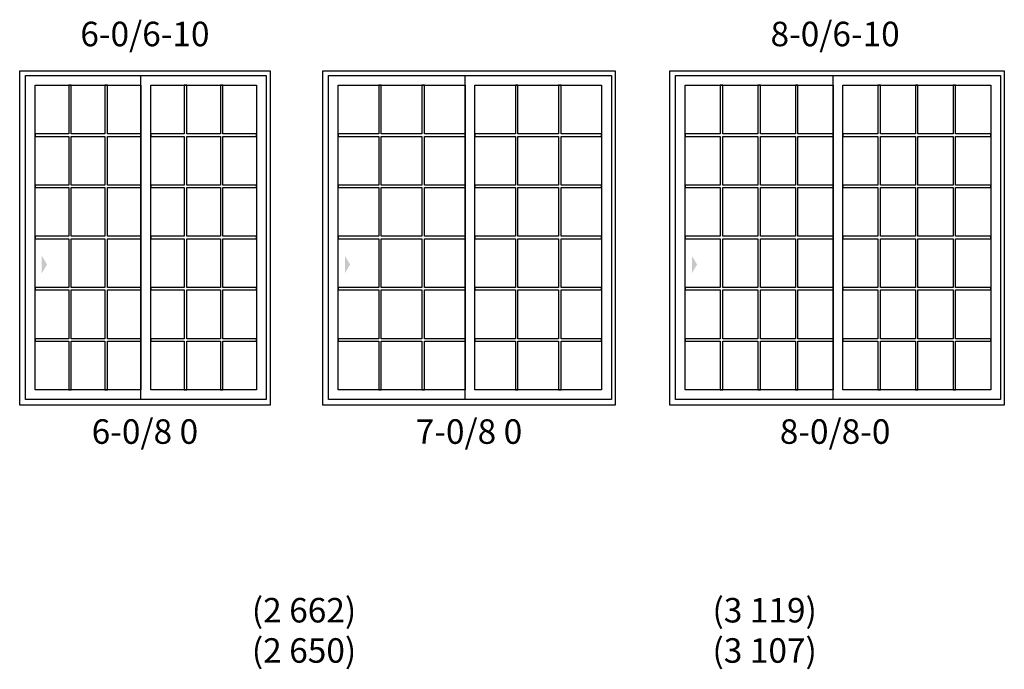
# Model space of a CAD drawing. Units: inches. Extents: x 0 to 3216, y 0 to 2167.
# Drawn here: x 175 to 456, y 1160 to 1346 of the extents above; entities that cross this region are included whole.
import ezdxf
from ezdxf.enums import TextEntityAlignment as Align

# ---------------------------------------------------------------- set-up
doc = ezdxf.new("R2010")
doc.units = ezdxf.units.IN
doc.header["$MEASUREMENT"] = 0
for name, color, linetype in [('Glass_Visible', 175, 'Continuous'), ('Grille', 153, 'Continuous'), ('ZP-ELEV-ACCS', 6, 'Continuous'), ('ZP-ELEV-FROS', 24, 'Continuous'), ('ZP-ELEV-SAOS', 52, 'Continuous'), ('ZP-ELEV-TEXT', 255, 'Continuous')]:
    doc.layers.add(name, color=color, linetype=linetype)
doc.styles.get("Standard").update_dxf_attribs({"font": 'arial.ttf'})

# ---------------------------------------------------------------- blocks, each defined once
blk = doc.blocks.new('Elev V250 (2750) SPD XO 6-0 ~ 8-0 T')
at = {"layer": 'Glass_Visible'}
for p, q in [((4.405005, 4.405005), (4.405005, 91.374975)), ((4.405005, 91.374975), (34.625005, 91.374975)), ((34.625005, 91.374975), (34.625005, 4.405005)), ((37.389995, 4.405005), (37.389995, 91.374975)), ((37.389995, 91.374975), (67.610005, 91.374975)), ((67.610005, 91.374975), (67.610005, 4.405005)), ((34.625005, 4.405005), (4.405005, 4.405005)), ((67.610005, 4.405005), (37.389995, 4.405005))]:
    blk.add_line(p, q, dxfattribs=at)
at = {"layer": 'Grille'}
for p, q in [((14.714665, 91.374975), (14.005665, 91.374975)), ((14.005665, 91.374975), (14.005665, 77.470835)), ((14.714665, 77.470835), (14.714665, 91.374975)), ((25.024335, 91.374975), (24.315335, 91.374975)), ((24.315335, 91.374975), (24.315335, 77.470835)), ((25.024335, 77.470835), (25.024335, 91.374975)), ((47.699665, 91.374975), (46.990665, 91.374975)), ((46.990665, 91.374975), (46.990665, 77.470835)), ((47.699665, 77.470835), (47.699665, 91.374975)), ((58.009335, 91.374975), (57.300335, 91.374975)), ((57.300335, 91.374975), (57.300335, 77.470835)), ((58.009335, 77.470835), (58.009335, 91.374975)), ((4.405005, 77.470835), (4.405005, 76.761835)), ((14.005665, 77.470835), (4.405005, 77.470835)), ((4.405005, 76.761835), (14.005665, 76.761835)), ((14.005665, 76.761835), (14.005665, 62.857665)), ((24.315335, 77.470835), (14.714665, 77.470835)), ((14.714665, 62.857665), (14.714665, 76.761835)), ((14.714665, 76.761835), (24.315335, 76.761835)), ((24.315335, 76.761835), (24.315335, 62.857665)), ((34.625005, 77.470835), (25.024335, 77.470835)), ((25.024335, 62.857665), (25.024335, 76.761835)), ((25.024335, 76.761835), (34.625005, 76.761835)), ((34.625005, 76.761835), (34.625005, 77.470835)), ((37.389995, 77.470835), (37.389995, 76.761835)), ((46.990665, 77.470835), (37.389995, 77.470835)), ((37.389995, 76.761835), (46.990665, 76.761835)), ((46.990665, 76.761835), (46.990665, 62.857665)), ((57.300335, 77.470835), (47.699665, 77.470835)), ((47.699665, 62.857665), (47.699665, 76.761835)), ((47.699665, 76.761835), (57.300335, 76.761835)), ((57.300335, 76.761835), (57.300335, 62.857665)), ((67.610005, 77.470835), (58.009335, 77.470835)), ((58.009335, 62.857665), (58.009335, 76.761835)), ((58.009335, 76.761835), (67.610005, 76.761835)), ((67.610005, 76.761835), (67.610005, 77.470835)), ((4.405005, 62.857665), (4.405005, 62.148665)), ((14.005665, 62.857665), (4.405005, 62.857665)), ((4.405005, 62.148665), (14.005665, 62.148665)), ((14.005665, 62.148665), (14.005665, 48.244495)), ((24.315335, 62.857665), (14.714665, 62.857665)), ((14.714665, 48.244495), (14.714665, 62.148665)), ((14.714665, 62.148665), (24.315335, 62.148665)), ((24.315335, 62.148665), (24.315335, 48.244495)), ((34.625005, 62.857665), (25.024335, 62.857665)), ((25.024335, 48.244495), (25.024335, 62.148665)), ((25.024335, 62.148665), (34.625005, 62.148665)), ((34.625005, 62.148665), (34.625005, 62.857665)), ((37.389995, 62.857665), (37.389995, 62.148665)), ((46.990665, 62.857665), (37.389995, 62.857665)), ((37.389995, 62.148665), (46.990665, 62.148665)), ((46.990665, 62.148665), (46.990665, 48.244495)), ((57.300335, 62.857665), (47.699665, 62.857665)), ((47.699665, 48.244495), (47.699665, 62.148665)), ((47.699665, 62.148665), (57.300335, 62.148665)), ((57.300335, 62.148665), (57.300335, 48.244495)), ((67.610005, 62.857665), (58.009335, 62.857665)), ((58.009335, 48.244495), (58.009335, 62.148665)), ((58.009335, 62.148665), (67.610005, 62.148665)), ((67.610005, 62.148665), (67.610005, 62.857665)), ((4.405005, 48.244495), (4.405005, 47.535495)), ((14.005665, 48.244495), (4.405005, 48.244495)), ((24.315335, 48.244495), (14.714665, 48.244495)), ((34.625005, 48.244495), (25.024335, 48.244495)), ((34.625005, 47.535495), (34.625005, 48.244495)), ((37.389995, 48.244495), (37.389995, 47.535495)), ((46.990665, 48.244495), (37.389995, 48.244495)), ((57.300335, 48.244495), (47.699665, 48.244495)), ((67.610005, 48.244495), (58.009335, 48.244495)), ((67.610005, 47.535495), (67.610005, 48.244495)), ((4.405005, 47.535495), (14.005665, 47.535495)), ((14.005665, 47.535495), (14.005665, 33.631335)), ((14.714665, 33.631335), (14.714665, 47.535495)), ((14.714665, 47.535495), (24.315335, 47.535495)), ((24.315335, 47.535495), (24.315335, 33.631335)), ((25.024335, 33.631335), (25.024335, 47.535495)), ((25.024335, 47.535495), (34.625005, 47.535495)), ((37.389995, 47.535495), (46.990665, 47.535495)), ((46.990665, 47.535495), (46.990665, 33.631335)), ((47.699665, 33.631335), (47.699665, 47.535495)), ((47.699665, 47.535495), (57.300335, 47.535495)), ((57.300335, 47.535495), (57.300335, 33.631335)), ((58.009335, 33.631335), (58.009335, 47.535495)), ((58.009335, 47.535495), (67.610005, 47.535495)), ((4.405005, 33.631335), (4.405005, 32.922335)), ((14.005665, 33.631335), (4.405005, 33.631335)), ((4.405005, 32.922335), (14.005665, 32.922335)), ((14.005665, 32.922335), (14.005665, 19.018165)), ((24.315335, 33.631335), (14.714665, 33.631335)), ((14.714665, 19.018165), (14.714665, 32.922335)), ((14.714665, 32.922335), (24.315335, 32.922335)), ((24.315335, 32.922335), (24.315335, 19.018165)), ((34.625005, 33.631335), (25.024335, 33.631335)), ((25.024335, 19.018165), (25.024335, 32.922335)), ((25.024335, 32.922335), (34.625005, 32.922335)), ((34.625005, 32.922335), (34.625005, 33.631335)), ((37.389995, 33.631335), (37.389995, 32.922335)), ((46.990665, 33.631335), (37.389995, 33.631335)), ((37.389995, 32.922335), (46.990665, 32.922335)), ((46.990665, 32.922335), (46.990665, 19.018165)), ((57.300335, 33.631335), (47.699665, 33.631335)), ((47.699665, 19.018165), (47.699665, 32.922335)), ((47.699665, 32.922335), (57.300335, 32.922335)), ((57.300335, 32.922335), (57.300335, 19.018165)), ((67.610005, 33.631335), (58.009335, 33.631335)), ((58.009335, 19.018165), (58.009335, 32.922335)), ((58.009335, 32.922335), (67.610005, 32.922335)), ((67.610005, 32.922335), (67.610005, 33.631335)), ((4.405005, 19.018165), (4.405005, 18.309165)), ((14.005665, 19.018165), (4.405005, 19.018165)), ((4.405005, 18.309165), (14.005665, 18.309165)), ((14.005665, 18.309165), (14.005665, 4.405005)), ((24.315335, 19.018165), (14.714665, 19.018165)), ((14.714665, 4.405005), (14.714665, 18.309165)), ((14.714665, 18.309165), (24.315335, 18.309165)), ((24.315335, 18.309165), (24.315335, 4.405005)), ((34.625005, 19.018165), (25.024335, 19.018165)), ((25.024335, 4.405005), (25.024335, 18.309165)), ((25.024335, 18.309165), (34.625005, 18.309165)), ((34.625005, 18.309165), (34.625005, 19.018165)), ((37.389995, 19.018165), (37.389995, 18.309165)), ((46.990665, 19.018165), (37.389995, 19.018165)), ((37.389995, 18.309165), (46.990665, 18.309165)), ((46.990665, 18.309165), (46.990665, 4.405005)), ((57.300335, 19.018165), (47.699665, 19.018165)), ((47.699665, 4.405005), (47.699665, 18.309165)), ((47.699665, 18.309165), (57.300335, 18.309165)), ((57.300335, 18.309165), (57.300335, 4.405005)), ((67.610005, 19.018165), (58.009335, 19.018165)), ((58.009335, 4.405005), (58.009335, 18.309165)), ((58.009335, 18.309165), (67.610005, 18.309165)), ((67.610005, 18.309165), (67.610005, 19.018165)), ((14.005665, 4.405005), (14.714665, 4.405005)), ((24.315335, 4.405005), (25.024335, 4.405005)), ((46.990665, 4.405005), (47.699665, 4.405005)), ((57.300335, 4.405005), (58.009335, 4.405005))]:
    blk.add_line(p, q, dxfattribs=at)
at = {"layer": 'ZP-ELEV-ACCS'}
blk.add_solid([(7.816096, 40.18758), (6.316096, 42.68758), (6.316096, 37.68758)], dxfattribs=at)
at = {"layer": 'ZP-ELEV-FROS'}
for p, q in [((0, 0), (0, 95.499975)), ((0, 95.499975), (71.500005, 95.499975)), ((71.500005, 95.499975), (71.500005, 0)), ((71.500005, 0), (0, 0))]:
    blk.add_line(p, q, dxfattribs=at)
at = {"layer": 'ZP-ELEV-SAOS'}
for p, q in [((1.640005, 1.640005), (1.640005, 94.139975)), ((1.640005, 94.139975), (70.375005, 94.139975)), ((34.625005, 1.640005), (34.625005, 94.139975)), ((70.375005, 94.139975), (70.375005, 1.640005)), ((70.375005, 1.640005), (1.640005, 1.640005))]:
    blk.add_line(p, q, dxfattribs=at)
blk = doc.blocks.new('Elev V250 (2750) SPD XO 7-0 ~ 8-0 T')
at = {"layer": 'Glass_Visible'}
for p, q in [((4.405005, 4.405005), (4.405005, 91.374975)), ((4.405005, 91.374975), (40.625005, 91.374975)), ((40.625005, 91.374975), (40.625005, 4.405005)), ((43.389995, 4.405005), (43.389995, 91.374975)), ((43.389995, 91.374975), (79.610005, 91.374975)), ((79.610005, 91.374975), (79.610005, 4.405005)), ((40.625005, 4.405005), (4.405005, 4.405005)), ((79.610005, 4.405005), (43.389995, 4.405005))]:
    blk.add_line(p, q, dxfattribs=at)
at = {"layer": 'Grille'}
for p, q in [((16.714665, 91.374975), (16.005665, 91.374975)), ((16.005665, 91.374975), (16.005665, 77.470835)), ((16.714665, 77.470835), (16.714665, 91.374975)), ((29.024335, 91.374975), (28.315335, 91.374975)), ((28.315335, 91.374975), (28.315335, 77.470835)), ((29.024335, 77.470835), (29.024335, 91.374975)), ((55.699665, 91.374975), (54.990665, 91.374975)), ((54.990665, 91.374975), (54.990665, 77.470835)), ((55.699665, 77.470835), (55.699665, 91.374975)), ((68.009335, 91.374975), (67.300335, 91.374975)), ((67.300335, 91.374975), (67.300335, 77.470835)), ((68.009335, 77.470835), (68.009335, 91.374975)), ((4.405005, 77.470835), (4.405005, 76.761835)), ((16.005665, 77.470835), (4.405005, 77.470835)), ((4.405005, 76.761835), (16.005665, 76.761835)), ((16.005665, 76.761835), (16.005665, 62.857665)), ((28.315335, 77.470835), (16.714665, 77.470835)), ((16.714665, 62.857665), (16.714665, 76.761835)), ((16.714665, 76.761835), (28.315335, 76.761835)), ((28.315335, 76.761835), (28.315335, 62.857665)), ((40.625005, 77.470835), (29.024335, 77.470835)), ((29.024335, 62.857665), (29.024335, 76.761835)), ((29.024335, 76.761835), (40.625005, 76.761835)), ((40.625005, 76.761835), (40.625005, 77.470835)), ((43.389995, 77.470835), (43.389995, 76.761835)), ((54.990665, 77.470835), (43.389995, 77.470835)), ((43.389995, 76.761835), (54.990665, 76.761835)), ((54.990665, 76.761835), (54.990665, 62.857665)), ((67.300335, 77.470835), (55.699665, 77.470835)), ((55.699665, 62.857665), (55.699665, 76.761835)), ((55.699665, 76.761835), (67.300335, 76.761835)), ((67.300335, 76.761835), (67.300335, 62.857665)), ((79.610005, 77.470835), (68.009335, 77.470835)), ((68.009335, 62.857665), (68.009335, 76.761835)), ((68.009335, 76.761835), (79.610005, 76.761835)), ((79.610005, 76.761835), (79.610005, 77.470835)), ((4.405005, 62.857665), (4.405005, 62.148665)), ((16.005665, 62.857665), (4.405005, 62.857665)), ((4.405005, 62.148665), (16.005665, 62.148665)), ((16.005665, 62.148665), (16.005665, 48.244495)), ((28.315335, 62.857665), (16.714665, 62.857665)), ((16.714665, 48.244495), (16.714665, 62.148665)), ((16.714665, 62.148665), (28.315335, 62.148665)), ((28.315335, 62.148665), (28.315335, 48.244495)), ((40.625005, 62.857665), (29.024335, 62.857665)), ((29.024335, 48.244495), (29.024335, 62.148665)), ((29.024335, 62.148665), (40.625005, 62.148665)), ((40.625005, 62.148665), (40.625005, 62.857665)), ((43.389995, 62.857665), (43.389995, 62.148665)), ((54.990665, 62.857665), (43.389995, 62.857665)), ((43.389995, 62.148665), (54.990665, 62.148665)), ((54.990665, 62.148665), (54.990665, 48.244495)), ((67.300335, 62.857665), (55.699665, 62.857665)), ((55.699665, 48.244495), (55.699665, 62.148665)), ((55.699665, 62.148665), (67.300335, 62.148665)), ((67.300335, 62.148665), (67.300335, 48.244495)), ((79.610005, 62.857665), (68.009335, 62.857665)), ((68.009335, 48.244495), (68.009335, 62.148665)), ((68.009335, 62.148665), (79.610005, 62.148665)), ((79.610005, 62.148665), (79.610005, 62.857665)), ((4.405005, 48.244495), (4.405005, 47.535495)), ((16.005665, 48.244495), (4.405005, 48.244495)), ((28.315335, 48.244495), (16.714665, 48.244495)), ((40.625005, 48.244495), (29.024335, 48.244495)), ((40.625005, 47.535495), (40.625005, 48.244495)), ((43.389995, 48.244495), (43.389995, 47.535495)), ((54.990665, 48.244495), (43.389995, 48.244495)), ((67.300335, 48.244495), (55.699665, 48.244495)), ((79.610005, 48.244495), (68.009335, 48.244495)), ((79.610005, 47.535495), (79.610005, 48.244495)), ((4.405005, 47.535495), (16.005665, 47.535495)), ((16.005665, 47.535495), (16.005665, 33.631335)), ((16.714665, 33.631335), (16.714665, 47.535495)), ((16.714665, 47.535495), (28.315335, 47.535495)), ((28.315335, 47.535495), (28.315335, 33.631335)), ((29.024335, 33.631335), (29.024335, 47.535495)), ((29.024335, 47.535495), (40.625005, 47.535495)), ((43.389995, 47.535495), (54.990665, 47.535495)), ((54.990665, 47.535495), (54.990665, 33.631335)), ((55.699665, 33.631335), (55.699665, 47.535495)), ((55.699665, 47.535495), (67.300335, 47.535495)), ((67.300335, 47.535495), (67.300335, 33.631335)), ((68.009335, 33.631335), (68.009335, 47.535495)), ((68.009335, 47.535495), (79.610005, 47.535495)), ((4.405005, 33.631335), (4.405005, 32.922335)), ((16.005665, 33.631335), (4.405005, 33.631335)), ((4.405005, 32.922335), (16.005665, 32.922335)), ((16.005665, 32.922335), (16.005665, 19.018165)), ((28.315335, 33.631335), (16.714665, 33.631335)), ((16.714665, 19.018165), (16.714665, 32.922335)), ((16.714665, 32.922335), (28.315335, 32.922335)), ((28.315335, 32.922335), (28.315335, 19.018165)), ((40.625005, 33.631335), (29.024335, 33.631335)), ((29.024335, 19.018165), (29.024335, 32.922335)), ((29.024335, 32.922335), (40.625005, 32.922335)), ((40.625005, 32.922335), (40.625005, 33.631335)), ((43.389995, 33.631335), (43.389995, 32.922335)), ((54.990665, 33.631335), (43.389995, 33.631335)), ((43.389995, 32.922335), (54.990665, 32.922335)), ((54.990665, 32.922335), (54.990665, 19.018165)), ((67.300335, 33.631335), (55.699665, 33.631335)), ((55.699665, 19.018165), (55.699665, 32.922335)), ((55.699665, 32.922335), (67.300335, 32.922335)), ((67.300335, 32.922335), (67.300335, 19.018165)), ((79.610005, 33.631335), (68.009335, 33.631335)), ((68.009335, 19.018165), (68.009335, 32.922335)), ((68.009335, 32.922335), (79.610005, 32.922335)), ((79.610005, 32.922335), (79.610005, 33.631335)), ((4.405005, 19.018165), (4.405005, 18.309165)), ((16.005665, 19.018165), (4.405005, 19.018165)), ((4.405005, 18.309165), (16.005665, 18.309165)), ((16.005665, 18.309165), (16.005665, 4.405005)), ((28.315335, 19.018165), (16.714665, 19.018165)), ((16.714665, 4.405005), (16.714665, 18.309165)), ((16.714665, 18.309165), (28.315335, 18.309165)), ((28.315335, 18.309165), (28.315335, 4.405005)), ((40.625005, 19.018165), (29.024335, 19.018165)), ((29.024335, 4.405005), (29.024335, 18.309165)), ((29.024335, 18.309165), (40.625005, 18.309165)), ((40.625005, 18.309165), (40.625005, 19.018165)), ((43.389995, 19.018165), (43.389995, 18.309165)), ((54.990665, 19.018165), (43.389995, 19.018165)), ((43.389995, 18.309165), (54.990665, 18.309165)), ((54.990665, 18.309165), (54.990665, 4.405005)), ((67.300335, 19.018165), (55.699665, 19.018165)), ((55.699665, 4.405005), (55.699665, 18.309165)), ((55.699665, 18.309165), (67.300335, 18.309165)), ((67.300335, 18.309165), (67.300335, 4.405005)), ((79.610005, 19.018165), (68.009335, 19.018165)), ((68.009335, 4.405005), (68.009335, 18.309165)), ((68.009335, 18.309165), (79.610005, 18.309165)), ((79.610005, 18.309165), (79.610005, 19.018165)), ((16.005665, 4.405005), (16.714665, 4.405005)), ((28.315335, 4.405005), (29.024335, 4.405005)), ((54.990665, 4.405005), (55.699665, 4.405005)), ((67.300335, 4.405005), (68.009335, 4.405005))]:
    blk.add_line(p, q, dxfattribs=at)
at = {"layer": 'ZP-ELEV-ACCS'}
blk.add_solid([(7.816096, 40.18758), (6.316096, 42.68758), (6.316096, 37.68758)], dxfattribs=at)
at = {"layer": 'ZP-ELEV-FROS'}
for p, q in [((0, 0), (0, 95.499975)), ((0, 95.499975), (83.500005, 95.499975)), ((83.500005, 95.499975), (83.500005, 0)), ((83.500005, 0), (0, 0))]:
    blk.add_line(p, q, dxfattribs=at)
at = {"layer": 'ZP-ELEV-SAOS'}
for p, q in [((1.640005, 1.640005), (1.640005, 94.139975)), ((1.640005, 94.139975), (82.375005, 94.139975)), ((40.625005, 1.640005), (40.625005, 94.139975)), ((82.375005, 94.139975), (82.375005, 1.640005)), ((82.375005, 1.640005), (1.640005, 1.640005))]:
    blk.add_line(p, q, dxfattribs=at)
blk = doc.blocks.new('Elev V250 (2750) SPD XO 8-0 ~ 8-0 T')
at = {"layer": 'Glass_Visible'}
for p, q in [((4.405005, 4.405005), (4.405005, 91.374975)), ((4.405005, 91.374975), (46.625005, 91.374975)), ((46.625005, 91.374975), (46.625005, 4.405005)), ((49.389995, 4.405005), (49.389995, 91.374975)), ((49.389995, 91.374975), (91.609975, 91.374975)), ((91.609975, 91.374975), (91.609975, 4.405005)), ((46.625005, 4.405005), (4.405005, 4.405005)), ((91.609975, 4.405005), (49.389995, 4.405005))]:
    blk.add_line(p, q, dxfattribs=at)
at = {"layer": 'Grille'}
for p, q in [((15.137245, 91.374975), (14.428245, 91.374975)), ((14.428245, 91.374975), (14.428245, 77.470835)), ((15.137245, 77.470835), (15.137245, 91.374975)), ((25.869495, 91.374975), (25.160495, 91.374975)), ((25.160495, 91.374975), (25.160495, 77.470835)), ((25.869495, 77.470835), (25.869495, 91.374975)), ((36.601745, 91.374975), (35.892745, 91.374975)), ((35.892745, 91.374975), (35.892745, 77.470835)), ((36.601745, 77.470835), (36.601745, 91.374975)), ((60.122255, 91.374975), (59.413255, 91.374975)), ((59.413255, 91.374975), (59.413255, 77.470835)), ((60.122255, 77.470835), (60.122255, 91.374975)), ((70.854495, 91.374975), (70.145505, 91.374975)), ((70.145505, 91.374975), (70.145505, 77.470835)), ((70.854495, 77.470835), (70.854495, 91.374975)), ((81.586755, 91.374975), (80.877755, 91.374975)), ((80.877755, 91.374975), (80.877755, 77.470835)), ((81.586755, 77.470835), (81.586755, 91.374975)), ((4.405005, 77.470835), (4.405005, 76.761835)), ((14.428245, 77.470835), (4.405005, 77.470835)), ((4.405005, 76.761835), (14.428245, 76.761835)), ((14.428245, 76.761835), (14.428245, 62.857665)), ((25.160495, 77.470835), (15.137245, 77.470835)), ((15.137245, 76.761835), (25.160495, 76.761835)), ((15.137245, 62.857665), (15.137245, 76.761835)), ((25.160495, 76.761835), (25.160495, 62.857665)), ((35.892745, 77.470835), (25.869495, 77.470835)), ((25.869495, 76.761835), (35.892745, 76.761835)), ((25.869495, 62.857665), (25.869495, 76.761835)), ((35.892745, 76.761835), (35.892745, 62.857665)), ((46.625005, 77.470835), (36.601745, 77.470835)), ((36.601745, 76.761835), (46.625005, 76.761835)), ((36.601745, 62.857665), (36.601745, 76.761835)), ((46.625005, 76.761835), (46.625005, 77.470835)), ((49.389995, 77.470835), (49.389995, 76.761835)), ((59.413255, 77.470835), (49.389995, 77.470835)), ((49.389995, 76.761835), (59.413255, 76.761835)), ((59.413255, 76.761835), (59.413255, 62.857665)), ((70.145505, 77.470835), (60.122255, 77.470835)), ((60.122255, 76.761835), (70.145505, 76.761835)), ((60.122255, 62.857665), (60.122255, 76.761835)), ((70.145505, 76.761835), (70.145505, 62.857665)), ((80.877755, 77.470835), (70.854495, 77.470835)), ((70.854495, 76.761835), (80.877755, 76.761835)), ((70.854495, 62.857665), (70.854495, 76.761835)), ((80.877755, 76.761835), (80.877755, 62.857665)), ((91.609975, 77.470835), (81.586755, 77.470835)), ((81.586755, 76.761835), (91.609975, 76.761835)), ((81.586755, 62.857665), (81.586755, 76.761835)), ((91.609975, 76.761835), (91.609975, 77.470835)), ((4.405005, 62.857665), (4.405005, 62.148665)), ((14.428245, 62.857665), (4.405005, 62.857665)), ((4.405005, 62.148665), (14.428245, 62.148665)), ((14.428245, 62.148665), (14.428245, 48.244495)), ((25.160495, 62.857665), (15.137245, 62.857665)), ((15.137245, 62.148665), (25.160495, 62.148665)), ((15.137245, 48.244495), (15.137245, 62.148665)), ((25.160495, 62.148665), (25.160495, 48.244495)), ((35.892745, 62.857665), (25.869495, 62.857665)), ((25.869495, 62.148665), (35.892745, 62.148665)), ((25.869495, 48.244495), (25.869495, 62.148665)), ((35.892745, 62.148665), (35.892745, 48.244495)), ((46.625005, 62.857665), (36.601745, 62.857665)), ((36.601745, 62.148665), (46.625005, 62.148665)), ((36.601745, 48.244495), (36.601745, 62.148665)), ((46.625005, 62.148665), (46.625005, 62.857665)), ((49.389995, 62.857665), (49.389995, 62.148665)), ((59.413255, 62.857665), (49.389995, 62.857665)), ((49.389995, 62.148665), (59.413255, 62.148665)), ((59.413255, 62.148665), (59.413255, 48.244495)), ((70.145505, 62.857665), (60.122255, 62.857665)), ((60.122255, 62.148665), (70.145505, 62.148665)), ((60.122255, 48.244495), (60.122255, 62.148665)), ((70.145505, 62.148665), (70.145505, 48.244495)), ((80.877755, 62.857665), (70.854495, 62.857665)), ((70.854495, 62.148665), (80.877755, 62.148665)), ((70.854495, 48.244495), (70.854495, 62.148665)), ((80.877755, 62.148665), (80.877755, 48.244495)), ((91.609975, 62.857665), (81.586755, 62.857665)), ((81.586755, 62.148665), (91.609975, 62.148665)), ((81.586755, 48.244495), (81.586755, 62.148665)), ((91.609975, 62.148665), (91.609975, 62.857665)), ((4.405005, 48.244495), (4.405005, 47.535495)), ((14.428245, 48.244495), (4.405005, 48.244495)), ((25.160495, 48.244495), (15.137245, 48.244495)), ((35.892745, 48.244495), (25.869495, 48.244495)), ((46.625005, 48.244495), (36.601745, 48.244495)), ((46.625005, 47.535495), (46.625005, 48.244495)), ((49.389995, 48.244495), (49.389995, 47.535495)), ((59.413255, 48.244495), (49.389995, 48.244495)), ((70.145505, 48.244495), (60.122255, 48.244495)), ((80.877755, 48.244495), (70.854495, 48.244495)), ((91.609975, 48.244495), (81.586755, 48.244495)), ((91.609975, 47.535495), (91.609975, 48.244495)), ((4.405005, 47.535495), (14.428245, 47.535495)), ((14.428245, 47.535495), (14.428245, 33.631335)), ((15.137245, 47.535495), (25.160495, 47.535495)), ((15.137245, 33.631335), (15.137245, 47.535495)), ((25.160495, 47.535495), (25.160495, 33.631335)), ((25.869495, 47.535495), (35.892745, 47.535495)), ((25.869495, 33.631335), (25.869495, 47.535495)), ((35.892745, 47.535495), (35.892745, 33.631335)), ((36.601745, 47.535495), (46.625005, 47.535495)), ((36.601745, 33.631335), (36.601745, 47.535495)), ((49.389995, 47.535495), (59.413255, 47.535495)), ((59.413255, 47.535495), (59.413255, 33.631335)), ((60.122255, 47.535495), (70.145505, 47.535495)), ((60.122255, 33.631335), (60.122255, 47.535495)), ((70.145505, 47.535495), (70.145505, 33.631335)), ((70.854495, 47.535495), (80.877755, 47.535495)), ((70.854495, 33.631335), (70.854495, 47.535495)), ((80.877755, 47.535495), (80.877755, 33.631335)), ((81.586755, 47.535495), (91.609975, 47.535495)), ((81.586755, 33.631335), (81.586755, 47.535495)), ((4.405005, 33.631335), (4.405005, 32.922335)), ((14.428245, 33.631335), (4.405005, 33.631335)), ((4.405005, 32.922335), (14.428245, 32.922335)), ((14.428245, 32.922335), (14.428245, 19.018165)), ((25.160495, 33.631335), (15.137245, 33.631335)), ((15.137245, 32.922335), (25.160495, 32.922335)), ((15.137245, 19.018165), (15.137245, 32.922335)), ((25.160495, 32.922335), (25.160495, 19.018165)), ((35.892745, 33.631335), (25.869495, 33.631335)), ((25.869495, 32.922335), (35.892745, 32.922335)), ((25.869495, 19.018165), (25.869495, 32.922335)), ((35.892745, 32.922335), (35.892745, 19.018165)), ((46.625005, 33.631335), (36.601745, 33.631335)), ((36.601745, 32.922335), (46.625005, 32.922335)), ((36.601745, 19.018165), (36.601745, 32.922335)), ((46.625005, 32.922335), (46.625005, 33.631335)), ((49.389995, 33.631335), (49.389995, 32.922335)), ((59.413255, 33.631335), (49.389995, 33.631335)), ((49.389995, 32.922335), (59.413255, 32.922335)), ((59.413255, 32.922335), (59.413255, 19.018165)), ((70.145505, 33.631335), (60.122255, 33.631335)), ((60.122255, 32.922335), (70.145505, 32.922335)), ((60.122255, 19.018165), (60.122255, 32.922335)), ((70.145505, 32.922335), (70.145505, 19.018165)), ((80.877755, 33.631335), (70.854495, 33.631335)), ((70.854495, 32.922335), (80.877755, 32.922335)), ((70.854495, 19.018165), (70.854495, 32.922335)), ((80.877755, 32.922335), (80.877755, 19.018165)), ((91.609975, 33.631335), (81.586755, 33.631335)), ((81.586755, 32.922335), (91.609975, 32.922335)), ((81.586755, 19.018165), (81.586755, 32.922335)), ((91.609975, 32.922335), (91.609975, 33.631335)), ((4.405005, 19.018165), (4.405005, 18.309165)), ((14.428245, 19.018165), (4.405005, 19.018165)), ((4.405005, 18.309165), (14.428245, 18.309165)), ((14.428245, 18.309165), (14.428245, 4.405005)), ((25.160495, 19.018165), (15.137245, 19.018165)), ((15.137245, 4.405005), (15.137245, 18.309165)), ((15.137245, 18.309165), (25.160495, 18.309165)), ((25.160495, 18.309165), (25.160495, 4.405005)), ((35.892745, 19.018165), (25.869495, 19.018165)), ((25.869495, 4.405005), (25.869495, 18.309165)), ((25.869495, 18.309165), (35.892745, 18.309165)), ((35.892745, 18.309165), (35.892745, 4.405005)), ((46.625005, 19.018165), (36.601745, 19.018165)), ((36.601745, 4.405005), (36.601745, 18.309165)), ((36.601745, 18.309165), (46.625005, 18.309165)), ((46.625005, 18.309165), (46.625005, 19.018165)), ((49.389995, 19.018165), (49.389995, 18.309165)), ((59.413255, 19.018165), (49.389995, 19.018165)), ((49.389995, 18.309165), (59.413255, 18.309165)), ((59.413255, 18.309165), (59.413255, 4.405005)), ((70.145505, 19.018165), (60.122255, 19.018165)), ((60.122255, 4.405005), (60.122255, 18.309165)), ((60.122255, 18.309165), (70.145505, 18.309165)), ((70.145505, 18.309165), (70.145505, 4.405005)), ((80.877755, 19.018165), (70.854495, 19.018165)), ((70.854495, 4.405005), (70.854495, 18.309165)), ((70.854495, 18.309165), (80.877755, 18.309165)), ((80.877755, 18.309165), (80.877755, 4.405005)), ((91.609975, 19.018165), (81.586755, 19.018165)), ((81.586755, 4.405005), (81.586755, 18.309165)), ((81.586755, 18.309165), (91.609975, 18.309165)), ((91.609975, 18.309165), (91.609975, 19.018165)), ((14.428245, 4.405005), (15.137245, 4.405005)), ((25.160495, 4.405005), (25.869495, 4.405005)), ((35.892745, 4.405005), (36.601745, 4.405005)), ((59.413255, 4.405005), (60.122255, 4.405005)), ((70.145505, 4.405005), (70.854495, 4.405005)), ((80.877755, 4.405005), (81.586755, 4.405005))]:
    blk.add_line(p, q, dxfattribs=at)
at = {"layer": 'ZP-ELEV-ACCS'}
blk.add_solid([(7.816096, 40.18758), (6.316096, 42.68758), (6.316096, 37.68758)], dxfattribs=at)
at = {"layer": 'ZP-ELEV-FROS'}
for p, q in [((0, 0), (0, 95.499975)), ((0, 95.499975), (95.499975, 95.499975)), ((95.499975, 95.499975), (95.499975, 0)), ((95.499975, 0), (0, 0))]:
    blk.add_line(p, q, dxfattribs=at)
at = {"layer": 'ZP-ELEV-SAOS'}
for p, q in [((1.640005, 1.640005), (1.640005, 94.139975)), ((1.640005, 94.139975), (94.374975, 94.139975)), ((46.625005, 1.640005), (46.625005, 94.139975)), ((94.374975, 94.139975), (94.374975, 1.640005)), ((94.374975, 1.640005), (1.640005, 1.640005))]:
    blk.add_line(p, q, dxfattribs=at)

msp = doc.modelspace()

# ---------------------------------------------------------------- block references
for name, p in [('Elev V250 (2750) SPD XO 6-0 ~ 8-0 T', (174.5, 1235.5)), ('Elev V250 (2750) SPD XO 7-0 ~ 8-0 T', (261, 1235.5)), ('Elev V250 (2750) SPD XO 8-0 ~ 8-0 T', (360.04, 1235.5))]:
    msp.add_blockref(name, p)

# ---------------------------------------------------------------- texts
at = {"layer": 'ZP-ELEV-TEXT'}
for s, p in [('(2 662)', (255.66, 1177)), ('(3 119)', (387.14, 1177)), ('(2 650)', (255.66, 1165.5)), ('(3 107)', (387.14, 1165.5))]:
    msp.add_text(s, height=7, dxfattribs=at).set_placement(p, align=Align.MIDDLE_CENTER)
at = {"layer": 'ZP-ELEV-TEXT', "char_height": 7, "width": 50, "attachment_point": 2}
for s, insert in [('6-0/6-10', (210.25, 1345)), ('8-0/6-10', (407.25, 1345)), ('6-0/8 0', (210.25, 1231.5)), ('7-0/8 0', (302.75, 1231.5)), ('8-0/8-0', (407.25, 1231.5))]:
    msp.add_mtext(s, dxfattribs=dict(at, insert=insert))

doc.saveas('drawing.dxf')
